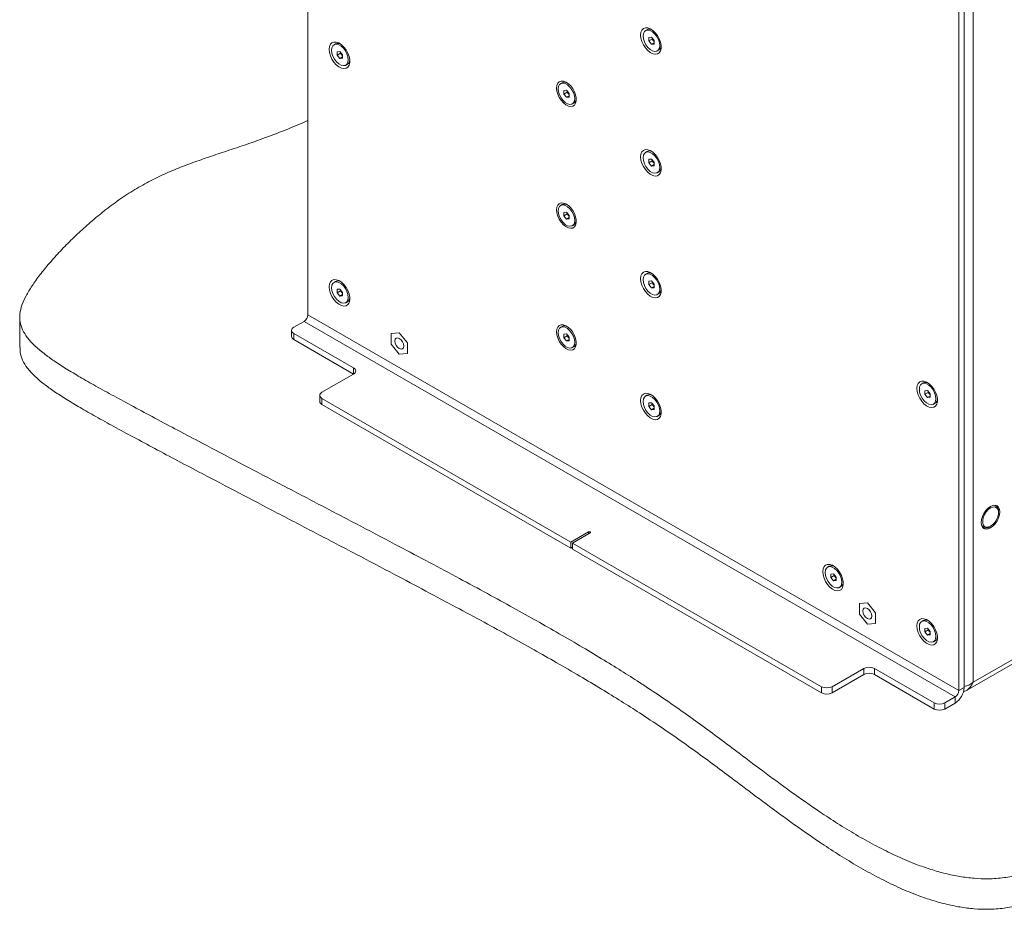
# Model space of a CAD drawing. Units: millimetres. Extents: x 75 to 17967, y 123 to 5430.
# Drawn here: x 17071 to 17467, y 3879 to 4236 of the extents above; entities that cross this region are included whole.
import ezdxf

# ---------------------------------------------------------------- set-up
doc = ezdxf.new("R2010")
doc.units = ezdxf.units.MM

msp = doc.modelspace()

# ---------------------------------------------------------------- linework, layer by layer
at = {"color": 7, "linetype": 'Continuous', "lineweight": 18}
for p, q in [((17187.07, 4402.64), (17187.07, 4117.75)), ((17448.7, 3966.72), (17448.7, 4251.61)), ((17450.82, 3967.94), (17450.82, 4252.83)), ((17454.43, 4253.2), (17454.43, 3970.02)), ((17323.4, 4232.46), (17322.78, 4232.1)), ((17198.24, 4226.74), (17197.62, 4226.37)), ((17324.07, 4229.34), (17325.13, 4229.43)), ((17324.07, 4227.92), (17324.07, 4229.34)), ((17325.42, 4228.7), (17324.07, 4227.92)), ((17325.13, 4226.6), (17324.07, 4227.92)), ((17325.13, 4229.43), (17326.19, 4228.11)), ((17326.19, 4227.22), (17325.13, 4226.6)), ((17326.19, 4226.7), (17325.13, 4226.6)), ((17325.42, 4228.7), (17325.42, 4229.08)), ((17325.95, 4228.04), (17325.42, 4228.7)), ((17326.19, 4227.73), (17325.95, 4228.04)), ((17326.19, 4228.11), (17326.19, 4226.7)), ((17198.92, 4223.61), (17199.98, 4223.7)), ((17198.92, 4222.2), (17198.92, 4223.61)), ((17200.26, 4222.97), (17198.92, 4222.2)), ((17199.98, 4220.88), (17198.92, 4222.2)), ((17199.98, 4223.7), (17201.04, 4222.39)), ((17200.26, 4222.97), (17200.26, 4223.35)), ((17200.79, 4222.31), (17200.26, 4222.97)), ((17201.04, 4222), (17200.79, 4222.31)), ((17201.04, 4222.39), (17201.04, 4220.97)), ((17327.49, 4223.93), (17328.12, 4224.3)), ((17201.04, 4221.49), (17199.98, 4220.88)), ((17201.04, 4220.97), (17199.98, 4220.88)), ((17202.33, 4218.21), (17202.96, 4218.57)), ((17289.28, 4211.13), (17288.66, 4210.77)), ((17289.95, 4208), (17291.02, 4208.1)), ((17289.96, 4206.59), (17289.95, 4208)), ((17291.3, 4207.36), (17289.96, 4206.59)), ((17291.02, 4205.27), (17289.96, 4206.59)), ((17291.02, 4208.1), (17292.08, 4206.78)), ((17291.3, 4207.36), (17291.3, 4207.75)), ((17291.83, 4206.7), (17291.3, 4207.36)), ((17292.08, 4206.4), (17291.83, 4206.7)), ((17292.08, 4206.78), (17292.08, 4205.36)), ((17292.08, 4205.88), (17291.02, 4205.27)), ((17292.08, 4205.36), (17291.02, 4205.27)), ((17293.37, 4202.6), (17294, 4202.96)), ((17323.4, 4183.47), (17322.78, 4183.11)), ((17324.07, 4180.34), (17325.13, 4180.44)), ((17324.07, 4178.93), (17324.07, 4180.34)), ((17325.42, 4179.71), (17324.07, 4178.93)), ((17325.13, 4177.61), (17324.07, 4178.93)), ((17325.13, 4180.44), (17326.19, 4179.12)), ((17325.42, 4179.71), (17325.42, 4180.09)), ((17325.95, 4179.05), (17325.42, 4179.71)), ((17326.19, 4178.74), (17325.95, 4179.05)), ((17326.19, 4179.12), (17326.19, 4177.71)), ((17326.19, 4178.22), (17325.13, 4177.61)), ((17326.19, 4177.71), (17325.13, 4177.61)), ((17327.49, 4174.94), (17328.12, 4175.3)), ((17289.28, 4162.13), (17288.66, 4161.77)), ((17289.95, 4159.01), (17291.02, 4159.1)), ((17289.96, 4157.6), (17289.95, 4159.01)), ((17291.02, 4159.1), (17292.08, 4157.79)), ((17291.3, 4158.37), (17289.96, 4157.6)), ((17291.02, 4156.28), (17289.96, 4157.6)), ((17292.08, 4156.89), (17291.02, 4156.28)), ((17292.08, 4156.37), (17291.02, 4156.28)), ((17291.3, 4158.37), (17291.3, 4158.75)), ((17291.83, 4157.71), (17291.3, 4158.37)), ((17292.08, 4157.4), (17291.83, 4157.71)), ((17292.08, 4157.79), (17292.08, 4156.37)), ((17293.37, 4153.61), (17294, 4153.97)), ((17198.24, 4131.2), (17197.62, 4130.84)), ((17323.4, 4134.48), (17322.78, 4134.12)), ((17324.07, 4131.35), (17325.13, 4131.45)), ((17324.07, 4129.94), (17324.07, 4131.35)), ((17325.13, 4131.45), (17326.19, 4130.13)), ((17325.42, 4130.71), (17325.42, 4131.1)), ((17198.91, 4126.67), (17198.92, 4128.08)), ((17200.26, 4127.44), (17198.91, 4126.67)), ((17198.92, 4128.08), (17199.98, 4128.17)), ((17199.98, 4128.17), (17201.04, 4126.84)), ((17200.26, 4127.44), (17200.26, 4127.82)), ((17200.79, 4126.78), (17200.26, 4127.44)), ((17325.42, 4130.71), (17324.07, 4129.94)), ((17325.13, 4128.62), (17324.07, 4129.94)), ((17326.19, 4129.23), (17325.13, 4128.62)), ((17326.19, 4128.71), (17325.13, 4128.62)), ((17325.95, 4130.05), (17325.42, 4130.71)), ((17326.19, 4129.75), (17325.95, 4130.05)), ((17326.19, 4130.13), (17326.19, 4128.71)), ((17199.97, 4125.34), (17198.91, 4126.67)), ((17201.04, 4125.96), (17199.97, 4125.34)), ((17201.03, 4125.43), (17199.97, 4125.34)), ((17201.04, 4126.47), (17200.79, 4126.78)), ((17201.04, 4126.84), (17201.03, 4125.43)), ((17327.49, 4125.95), (17328.12, 4126.31)), ((17202.33, 4122.67), (17202.96, 4123.03)), ((17071.31, 4116.85), (17071.31, 4104.6)), ((17448.7, 3966.72), (17187.07, 4117.75)), ((17180.54, 4111.55), (17180.54, 4109.1)), ((17181.41, 4112.77), (17185.59, 4115.18)), ((17185.59, 4115.18), (17447.22, 3964.14)), ((17289.28, 4113.14), (17288.66, 4112.78)), ((17181.41, 4110.32), (17205.46, 4096.44)), ((17181.41, 4110.32), (17181.41, 4107.87)), ((17181.41, 4107.87), (17205.46, 4093.99)), ((17223.84, 4110.53), (17220.62, 4110.24)), ((17223.84, 4110.53), (17220.62, 4110.24)), ((17220.62, 4110.24), (17220.62, 4105.95)), ((17220.62, 4110.24), (17220.62, 4110.24)), ((17227.06, 4106.53), (17223.84, 4110.53)), ((17227.06, 4106.53), (17223.84, 4110.53)), ((17223.84, 4110.53), (17223.84, 4110.53)), ((17289.95, 4110.02), (17291.02, 4110.11)), ((17289.96, 4108.6), (17289.95, 4110.02)), ((17291.3, 4109.38), (17289.96, 4108.6)), ((17291.02, 4107.28), (17289.96, 4108.6)), ((17291.02, 4110.11), (17292.08, 4108.79)), ((17292.08, 4107.9), (17291.02, 4107.28)), ((17292.08, 4107.38), (17291.02, 4107.28)), ((17291.3, 4109.38), (17291.3, 4109.76)), ((17291.83, 4108.72), (17291.3, 4109.38)), ((17292.08, 4108.41), (17291.83, 4108.72)), ((17292.08, 4108.79), (17292.08, 4107.38)), ((17220.62, 4105.95), (17223.84, 4101.95)), ((17227.06, 4102.24), (17227.06, 4106.53)), ((17227.06, 4102.24), (17227.06, 4106.53)), ((17227.06, 4106.53), (17227.06, 4106.53)), ((17293.37, 4104.61), (17294, 4104.98)), ((17223.84, 4101.95), (17227.06, 4102.24)), ((17227.06, 4102.24), (17227.06, 4102.24)), ((17205.46, 4093.99), (17205.46, 4096.44)), ((17205.46, 4093.99), (17192.73, 4086.65)), ((17434.42, 4090.4), (17433.79, 4090.03)), ((17191.85, 4085.42), (17191.85, 4082.97)), ((17292.78, 4026.44), (17192.73, 4084.2)), ((17192.73, 4084.2), (17192.73, 4081.75)), ((17323.4, 4085.49), (17322.78, 4085.12)), ((17435.09, 4087.27), (17436.15, 4087.36)), ((17435.09, 4085.86), (17435.09, 4087.27)), ((17436.43, 4086.63), (17435.09, 4085.86)), ((17436.15, 4084.54), (17435.09, 4085.86)), ((17436.15, 4087.36), (17437.21, 4086.05)), ((17437.21, 4085.15), (17436.15, 4084.54)), ((17437.21, 4084.63), (17436.15, 4084.54)), ((17436.43, 4086.63), (17436.43, 4087.01)), ((17436.96, 4085.97), (17436.43, 4086.63)), ((17437.21, 4085.66), (17436.96, 4085.97)), ((17437.21, 4086.05), (17437.21, 4084.63)), ((17292.78, 4023.99), (17192.73, 4081.75)), ((17324.07, 4082.36), (17325.13, 4082.46)), ((17324.07, 4080.95), (17324.07, 4082.36)), ((17325.42, 4081.72), (17324.07, 4080.95)), ((17325.13, 4079.63), (17324.07, 4080.95)), ((17325.13, 4082.46), (17326.19, 4081.14)), ((17326.19, 4080.24), (17325.13, 4079.63)), ((17326.19, 4079.72), (17325.13, 4079.63)), ((17325.42, 4081.72), (17325.42, 4082.1)), ((17325.95, 4081.06), (17325.42, 4081.72)), ((17326.19, 4080.75), (17325.95, 4081.06)), ((17326.19, 4081.14), (17326.19, 4079.72)), ((17438.51, 4081.87), (17439.13, 4082.23)), ((17327.49, 4076.96), (17328.12, 4077.32)), ((17463.57, 4040.98), (17463.13, 4041.24)), ((17464.61, 4038.28), (17464.61, 4038.69)), ((17458.13, 4032.58), (17458.58, 4032.32)), ((17461.08, 4032.57), (17461.43, 4032.77)), ((17299.85, 4030.52), (17292.78, 4026.44)), ((17293.49, 4026.03), (17300.56, 4030.11)), ((17299.85, 4030.52), (17299.85, 4029.7)), ((17292.78, 4023.99), (17292.78, 4026.44)), ((17292.78, 4023.99), (17293.49, 4024.39)), ((17393.55, 3968.27), (17293.49, 4026.03)), ((17293.49, 4026.03), (17293.49, 4023.58)), ((17393.55, 3965.82), (17293.49, 4023.58)), ((17396.59, 4016.7), (17395.96, 4016.34)), ((17397.26, 4013.57), (17398.32, 4013.67)), ((17397.26, 4012.16), (17397.26, 4013.57)), ((17398.6, 4012.93), (17397.26, 4012.16)), ((17398.32, 4013.67), (17399.38, 4012.35)), ((17398.6, 4012.93), (17398.6, 4013.32)), ((17399.13, 4012.27), (17398.6, 4012.93)), ((17398.32, 4010.84), (17397.26, 4012.16)), ((17399.38, 4011.45), (17398.32, 4010.84)), ((17399.38, 4010.93), (17398.32, 4010.84)), ((17399.38, 4011.97), (17399.13, 4012.27)), ((17399.38, 4012.35), (17399.38, 4010.93)), ((17400.68, 4008.17), (17401.3, 4008.53)), ((17411.93, 4001.95), (17408.71, 4001.66)), ((17411.93, 4001.95), (17408.71, 4001.66)), ((17408.71, 4001.66), (17408.71, 3997.37)), ((17408.71, 4001.66), (17408.71, 4001.66)), ((17415.15, 3997.95), (17411.93, 4001.95)), ((17415.15, 3997.95), (17411.93, 4001.95)), ((17411.93, 4001.95), (17411.93, 4001.95)), ((17408.71, 3997.37), (17411.93, 3993.37)), ((17415.15, 3993.66), (17415.15, 3997.95)), ((17415.15, 3993.66), (17415.15, 3997.95)), ((17415.15, 3997.95), (17415.15, 3997.95)), ((17411.93, 3993.37), (17415.15, 3993.66)), ((17415.15, 3993.66), (17415.15, 3993.66)), ((17434.42, 3994.86), (17433.79, 3994.5)), ((17451.57, 3966.65), (17501.04, 3995.21)), ((17435.09, 3991.73), (17436.15, 3991.83)), ((17435.09, 3990.32), (17435.09, 3991.73)), ((17436.43, 3991.1), (17435.09, 3990.32)), ((17436.15, 3989), (17435.09, 3990.32)), ((17436.15, 3991.83), (17437.21, 3990.51)), ((17437.21, 3989.61), (17436.15, 3989)), ((17437.21, 3989.1), (17436.15, 3989)), ((17436.43, 3991.1), (17436.43, 3991.48)), ((17436.96, 3990.44), (17436.43, 3991.1)), ((17437.21, 3990.13), (17436.96, 3990.44)), ((17437.21, 3990.51), (17437.21, 3989.1)), ((17438.51, 3986.33), (17439.13, 3986.69)), ((17454.43, 3970.02), (17483.97, 3987.07)), ((17397.79, 3968.27), (17410.52, 3975.61)), ((17397.79, 3965.82), (17410.52, 3973.17)), ((17410.52, 3973.17), (17410.52, 3975.61)), ((17414.76, 3975.61), (17438.8, 3961.74)), ((17414.76, 3975.61), (17414.76, 3973.17)), ((17414.76, 3973.17), (17438.8, 3959.29)), ((17393.55, 3965.82), (17393.55, 3968.27)), ((17397.79, 3968.27), (17397.79, 3965.82)), ((17448.7, 3966.72), (17450.82, 3967.94)), ((17438.8, 3959.29), (17438.8, 3961.74)), ((17447.22, 3964.14), (17443.04, 3961.74)), ((17443.04, 3961.74), (17443.04, 3959.29)), ((17447.22, 3961.69), (17443.04, 3959.29)), ((17447.22, 3964.14), (17447.22, 3961.69))]:
    msp.add_line(p, q, dxfattribs=at)
at = {"color": 7, "linetype": 'Continuous', "lineweight": 18, "flags": 128}
for points in [[(17320.82, 4230.3), (17320.95, 4229.04), (17321.33, 4227.71), (17321.94, 4226.39), (17322.74, 4225.16), (17323.68, 4224.11), (17324.7, 4223.3), (17325.73, 4222.78), (17326.72, 4222.58), (17327.59, 4222.71), (17328.3, 4223.18), (17328.8, 4223.94), (17329.06, 4224.95), (17329.06, 4226.15), (17328.8, 4227.45), (17328.3, 4228.79), (17327.59, 4230.07), (17326.72, 4231.22), (17325.73, 4232.16), (17324.7, 4232.83), (17323.68, 4233.2), (17322.74, 4233.23), (17321.94, 4232.93), (17321.33, 4232.31), (17320.95, 4231.42), (17320.82, 4230.3)], [(17328.47, 4226.09), (17328.33, 4227.26), (17327.94, 4228.48), (17327.32, 4229.67), (17326.52, 4230.72), (17325.61, 4231.56), (17324.66, 4232.1), (17323.75, 4232.32), (17322.95, 4232.19), (17322.33, 4231.72), (17321.93, 4230.95), (17321.8, 4229.94), (17321.93, 4228.78), (17322.33, 4227.55), (17322.95, 4226.37), (17323.75, 4225.31), (17324.66, 4224.48), (17325.61, 4223.93), (17326.52, 4223.72), (17327.32, 4223.85), (17327.94, 4224.32), (17328.33, 4225.09), (17328.47, 4226.09)], [(17195.66, 4224.58), (17195.79, 4223.31), (17196.17, 4221.98), (17196.78, 4220.66), (17197.58, 4219.43), (17198.52, 4218.38), (17199.54, 4217.57), (17200.57, 4217.05), (17201.56, 4216.85), (17202.44, 4216.99), (17203.15, 4217.45), (17203.65, 4218.21), (17203.9, 4219.22), (17203.9, 4220.42), (17203.65, 4221.73), (17203.15, 4223.06), (17202.44, 4224.35), (17201.56, 4225.49), (17200.57, 4226.43), (17199.54, 4227.11), (17198.52, 4227.47), (17197.58, 4227.5), (17196.78, 4227.2), (17196.17, 4226.58), (17195.79, 4225.69), (17195.66, 4224.58)], [(17196.64, 4224.22), (17196.78, 4223.05), (17197.17, 4221.83), (17197.79, 4220.64), (17198.59, 4219.59), (17199.5, 4218.75), (17200.45, 4218.21), (17201.36, 4217.99), (17202.16, 4218.12), (17202.78, 4218.59), (17203.17, 4219.36), (17203.31, 4220.37), (17203.17, 4221.53), (17202.78, 4222.75), (17202.16, 4223.94), (17201.36, 4224.99), (17200.45, 4225.83), (17199.5, 4226.38), (17198.59, 4226.59), (17197.79, 4226.46), (17197.17, 4225.99), (17196.78, 4225.22), (17196.64, 4224.22)], [(17325.95, 4228.04), (17326.07, 4227.9), (17326.19, 4227.78)], [(17200.79, 4222.31), (17200.91, 4222.17), (17201.04, 4222.05)], [(17287.06, 4208.97), (17287.18, 4207.76), (17287.55, 4206.48), (17288.13, 4205.22), (17288.89, 4204.05), (17289.79, 4203.04), (17290.77, 4202.26), (17291.76, 4201.76), (17292.7, 4201.57), (17293.54, 4201.7), (17294.22, 4202.15), (17294.7, 4202.87), (17294.94, 4203.84), (17294.94, 4204.99), (17294.7, 4206.24), (17294.22, 4207.52), (17293.54, 4208.75), (17292.7, 4209.85), (17291.76, 4210.75), (17290.77, 4211.39), (17289.79, 4211.74), (17288.89, 4211.77), (17288.13, 4211.48), (17287.55, 4210.89), (17287.18, 4210.03), (17287.06, 4208.97)], [(17294.35, 4204.76), (17294.21, 4205.92), (17293.82, 4207.15), (17293.2, 4208.33), (17292.4, 4209.39), (17291.49, 4210.22), (17290.54, 4210.77), (17289.63, 4210.98), (17288.83, 4210.85), (17288.21, 4210.38), (17287.82, 4209.61), (17287.68, 4208.61), (17287.82, 4207.44), (17288.21, 4206.22), (17288.83, 4205.03), (17289.63, 4203.98), (17290.54, 4203.15), (17291.49, 4202.6), (17292.4, 4202.38), (17293.2, 4202.51), (17293.82, 4202.98), (17294.21, 4203.75), (17294.35, 4204.76)], [(17291.83, 4206.7), (17291.95, 4206.56), (17292.08, 4206.44)], [(17320.82, 4181.31), (17320.95, 4180.05), (17321.33, 4178.71), (17321.94, 4177.39), (17322.74, 4176.17), (17323.68, 4175.12), (17324.7, 4174.31), (17325.73, 4173.78), (17326.72, 4173.58), (17327.59, 4173.72), (17328.3, 4174.18), (17328.8, 4174.94), (17329.06, 4175.96), (17329.06, 4177.15), (17328.8, 4178.46), (17328.3, 4179.8), (17327.59, 4181.08), (17326.72, 4182.23), (17325.73, 4183.17), (17324.7, 4183.84), (17323.68, 4184.2), (17322.74, 4184.24), (17321.94, 4183.93), (17321.33, 4183.32), (17320.95, 4182.42), (17320.82, 4181.31)], [(17328.47, 4177.1), (17328.33, 4178.26), (17327.94, 4179.49), (17327.32, 4180.68), (17326.52, 4181.73), (17325.61, 4182.56), (17324.66, 4183.11), (17323.75, 4183.33), (17322.95, 4183.2), (17322.33, 4182.73), (17321.93, 4181.96), (17321.8, 4180.95), (17321.93, 4179.79), (17322.33, 4178.56), (17322.95, 4177.38), (17323.75, 4176.32), (17324.66, 4175.49), (17325.61, 4174.94), (17326.52, 4174.72), (17327.32, 4174.86), (17327.94, 4175.33), (17328.33, 4176.09), (17328.47, 4177.1)], [(17325.95, 4179.05), (17326.07, 4178.9), (17326.19, 4178.78)], [(17287.06, 4159.98), (17287.18, 4158.77), (17287.55, 4157.49), (17288.13, 4156.23), (17288.89, 4155.05), (17289.79, 4154.05), (17290.77, 4153.27), (17291.76, 4152.77), (17292.7, 4152.58), (17293.54, 4152.71), (17294.22, 4153.15), (17294.7, 4153.88), (17294.94, 4154.85), (17294.94, 4156), (17294.7, 4157.25), (17294.22, 4158.53), (17293.54, 4159.76), (17292.7, 4160.85), (17291.76, 4161.75), (17290.77, 4162.4), (17289.79, 4162.75), (17288.89, 4162.78), (17288.13, 4162.49), (17287.55, 4161.9), (17287.18, 4161.04), (17287.06, 4159.98)], [(17294.35, 4155.77), (17294.21, 4156.93), (17293.82, 4158.15), (17293.2, 4159.34), (17292.4, 4160.39), (17291.49, 4161.23), (17290.54, 4161.78), (17289.63, 4161.99), (17288.83, 4161.86), (17288.21, 4161.39), (17287.82, 4160.62), (17287.68, 4159.61), (17287.82, 4158.45), (17288.21, 4157.23), (17288.83, 4156.04), (17289.63, 4154.99), (17290.54, 4154.15), (17291.49, 4153.61), (17292.4, 4153.39), (17293.2, 4153.52), (17293.82, 4153.99), (17294.21, 4154.76), (17294.35, 4155.77)], [(17291.83, 4157.71), (17291.95, 4157.57), (17292.08, 4157.45)], [(17320.82, 4132.32), (17320.95, 4131.06), (17321.33, 4129.72), (17321.94, 4128.4), (17322.74, 4127.18), (17323.68, 4126.13), (17324.7, 4125.31), (17325.73, 4124.79), (17326.72, 4124.59), (17327.59, 4124.73), (17328.3, 4125.19), (17328.8, 4125.95), (17329.06, 4126.96), (17329.06, 4128.16), (17328.8, 4129.47), (17328.3, 4130.81), (17327.59, 4132.09), (17326.72, 4133.24), (17325.73, 4134.18), (17324.7, 4134.85), (17323.68, 4135.21), (17322.74, 4135.24), (17321.94, 4134.94), (17321.33, 4134.32), (17320.95, 4133.43), (17320.82, 4132.32)], [(17195.66, 4129.04), (17195.79, 4127.78), (17196.17, 4126.44), (17196.78, 4125.12), (17197.58, 4123.9), (17198.52, 4122.85), (17199.54, 4122.04), (17200.57, 4121.51), (17201.56, 4121.31), (17202.44, 4121.45), (17203.15, 4121.91), (17203.65, 4122.67), (17203.9, 4123.69), (17203.9, 4124.88), (17203.65, 4126.19), (17203.15, 4127.53), (17202.44, 4128.81), (17201.56, 4129.96), (17200.57, 4130.9), (17199.54, 4131.57), (17198.52, 4131.93), (17197.58, 4131.97), (17196.78, 4131.66), (17196.17, 4131.05), (17195.79, 4130.15), (17195.66, 4129.04)], [(17328.47, 4128.11), (17328.33, 4129.27), (17327.94, 4130.5), (17327.32, 4131.68), (17326.52, 4132.74), (17325.61, 4133.57), (17324.66, 4134.12), (17323.75, 4134.33), (17322.95, 4134.2), (17322.33, 4133.73), (17321.93, 4132.96), (17321.8, 4131.96), (17321.93, 4130.79), (17322.33, 4129.57), (17322.95, 4128.38), (17323.75, 4127.33), (17324.66, 4126.5), (17325.61, 4125.95), (17326.52, 4125.73), (17327.32, 4125.86), (17327.94, 4126.33), (17328.33, 4127.1), (17328.47, 4128.11)], [(17196.64, 4128.69), (17196.77, 4127.53), (17197.17, 4126.31), (17197.78, 4125.12), (17198.58, 4124.06), (17199.49, 4123.23), (17200.44, 4122.67), (17201.35, 4122.45), (17202.15, 4122.58), (17202.77, 4123.05), (17203.17, 4123.81), (17203.31, 4124.82), (17203.18, 4125.98), (17202.79, 4127.2), (17202.17, 4128.39), (17201.37, 4129.45), (17200.46, 4130.28), (17199.51, 4130.84), (17198.6, 4131.06), (17197.8, 4130.93), (17197.18, 4130.46), (17196.78, 4129.7), (17196.64, 4128.69)], [(17325.95, 4130.05), (17326.07, 4129.91), (17326.19, 4129.79)], [(17200.79, 4126.78), (17200.91, 4126.64), (17201.04, 4126.51)], [(17287.06, 4110.98), (17287.18, 4109.77), (17287.55, 4108.5), (17288.13, 4107.23), (17288.89, 4106.06), (17289.79, 4105.06), (17290.77, 4104.28), (17291.76, 4103.78), (17292.7, 4103.59), (17293.54, 4103.72), (17294.22, 4104.16), (17294.7, 4104.89), (17294.94, 4105.86), (17294.94, 4107), (17294.7, 4108.26), (17294.22, 4109.54), (17293.54, 4110.76), (17292.7, 4111.86), (17291.76, 4112.76), (17290.77, 4113.4), (17289.79, 4113.75), (17288.89, 4113.78), (17288.13, 4113.49), (17287.55, 4112.9), (17287.18, 4112.05), (17287.06, 4110.98)], [(17294.35, 4106.77), (17294.21, 4107.94), (17293.82, 4109.16), (17293.2, 4110.35), (17292.4, 4111.4), (17291.49, 4112.24), (17290.54, 4112.78), (17289.63, 4113), (17288.83, 4112.87), (17288.21, 4112.4), (17287.82, 4111.63), (17287.68, 4110.62), (17287.82, 4109.46), (17288.21, 4108.23), (17288.83, 4107.05), (17289.63, 4105.99), (17290.54, 4105.16), (17291.49, 4104.61), (17292.4, 4104.4), (17293.2, 4104.53), (17293.82, 4105), (17294.21, 4105.77), (17294.35, 4106.77)], [(17222.07, 4107.26), (17222.21, 4106.4), (17222.59, 4105.52), (17223.16, 4104.75), (17223.84, 4104.2), (17224.52, 4103.96), (17225.09, 4104.08), (17225.47, 4104.52), (17225.61, 4105.22), (17225.47, 4106.08), (17225.09, 4106.96), (17224.52, 4107.74), (17223.84, 4108.28), (17223.16, 4108.52), (17222.59, 4108.41), (17222.21, 4107.97), (17222.07, 4107.26)], [(17291.83, 4108.72), (17291.95, 4108.58), (17292.08, 4108.46)], [(17431.84, 4088.24), (17431.97, 4086.97), (17432.35, 4085.64), (17432.96, 4084.32), (17433.76, 4083.09), (17434.69, 4082.04), (17435.71, 4081.23), (17436.75, 4080.71), (17437.73, 4080.51), (17438.61, 4080.65), (17439.32, 4081.11), (17439.82, 4081.87), (17440.08, 4082.88), (17440.08, 4084.08), (17439.82, 4085.39), (17439.32, 4086.72), (17438.61, 4088.01), (17437.73, 4089.15), (17436.75, 4090.09), (17435.71, 4090.77), (17434.69, 4091.13), (17433.76, 4091.16), (17432.96, 4090.86), (17432.35, 4090.24), (17431.97, 4089.35), (17431.84, 4088.24)], [(17432.82, 4087.88), (17432.95, 4086.71), (17433.34, 4085.49), (17433.97, 4084.3), (17434.76, 4083.25), (17435.67, 4082.41), (17436.62, 4081.87), (17437.53, 4081.65), (17438.33, 4081.78), (17438.95, 4082.25), (17439.35, 4083.02), (17439.48, 4084.03), (17439.35, 4085.19), (17438.95, 4086.41), (17438.33, 4087.6), (17437.53, 4088.65), (17436.62, 4089.49), (17435.67, 4090.04), (17434.76, 4090.25), (17433.97, 4090.12), (17433.34, 4089.65), (17432.95, 4088.88), (17432.82, 4087.88)], [(17320.82, 4083.33), (17320.95, 4082.06), (17321.33, 4080.73), (17321.94, 4079.41), (17322.74, 4078.19), (17323.68, 4077.13), (17324.7, 4076.32), (17325.73, 4075.8), (17326.72, 4075.6), (17327.59, 4075.74), (17328.3, 4076.2), (17328.8, 4076.96), (17329.06, 4077.97), (17329.06, 4079.17), (17328.8, 4080.48), (17328.3, 4081.81), (17327.59, 4083.1), (17326.72, 4084.24), (17325.73, 4085.18), (17324.7, 4085.86), (17323.68, 4086.22), (17322.74, 4086.25), (17321.94, 4085.95), (17321.33, 4085.33), (17320.95, 4084.44), (17320.82, 4083.33)], [(17328.47, 4079.12), (17328.33, 4080.28), (17327.94, 4081.5), (17327.32, 4082.69), (17326.52, 4083.74), (17325.61, 4084.58), (17324.66, 4085.13), (17323.75, 4085.34), (17322.95, 4085.21), (17322.33, 4084.74), (17321.93, 4083.97), (17321.8, 4082.96), (17321.93, 4081.8), (17322.33, 4080.58), (17322.95, 4079.39), (17323.75, 4078.34), (17324.66, 4077.5), (17325.61, 4076.96), (17326.52, 4076.74), (17327.32, 4076.87), (17327.94, 4077.34), (17328.33, 4078.11), (17328.47, 4079.12)], [(17436.96, 4085.97), (17437.09, 4085.83), (17437.21, 4085.71)], [(17325.95, 4081.06), (17326.07, 4080.92), (17326.19, 4080.8)], [(17465.14, 4038.59), (17465.01, 4039.63), (17464.64, 4040.45), (17464.05, 4040.99), (17463.28, 4041.23), (17462.39, 4041.14), (17461.43, 4040.73), (17460.47, 4040.03), (17459.57, 4039.09), (17458.8, 4037.96), (17458.21, 4036.74), (17457.84, 4035.49), (17457.72, 4034.3), (17457.84, 4033.27), (17458.21, 4032.45), (17458.8, 4031.9), (17459.57, 4031.66), (17460.47, 4031.75), (17461.43, 4032.16), (17462.39, 4032.86), (17463.28, 4033.81), (17464.05, 4034.93), (17464.64, 4036.16), (17465.01, 4037.41), (17465.14, 4038.59)], [(17461.43, 4040.12), (17460.53, 4039.46), (17459.71, 4038.55), (17459.02, 4037.47), (17458.53, 4036.3), (17458.28, 4035.15), (17458.28, 4034.11), (17458.53, 4033.25), (17459.02, 4032.65), (17459.71, 4032.36), (17460.53, 4032.4), (17461.43, 4032.77), (17462.32, 4033.44), (17463.15, 4034.35), (17463.83, 4035.43), (17464.32, 4036.59), (17464.58, 4037.74), (17464.58, 4038.79), (17464.32, 4039.64), (17463.83, 4040.24), (17463.15, 4040.53), (17462.32, 4040.49), (17461.43, 4040.12)], [(17300.56, 4030.11), (17300.67, 4030.2), (17300.71, 4030.31), (17300.67, 4030.42), (17300.56, 4030.52), (17300.4, 4030.58), (17300.21, 4030.6), (17300.02, 4030.58), (17299.85, 4030.52)], [(17394.01, 4014.54), (17394.14, 4013.28), (17394.52, 4011.94), (17395.13, 4010.62), (17395.93, 4009.4), (17396.86, 4008.35), (17397.88, 4007.53), (17398.92, 4007.01), (17399.9, 4006.81), (17400.78, 4006.95), (17401.49, 4007.41), (17401.99, 4008.17), (17402.25, 4009.18), (17402.25, 4010.38), (17401.99, 4011.69), (17401.49, 4013.03), (17400.78, 4014.31), (17399.9, 4015.46), (17398.92, 4016.4), (17397.88, 4017.07), (17396.86, 4017.43), (17395.93, 4017.46), (17395.13, 4017.16), (17394.52, 4016.55), (17394.14, 4015.65), (17394.01, 4014.54)], [(17394.99, 4014.18), (17395.12, 4013.02), (17395.51, 4011.79), (17396.14, 4010.6), (17396.93, 4009.55), (17397.84, 4008.72), (17398.79, 4008.17), (17399.7, 4007.95), (17400.5, 4008.08), (17401.12, 4008.55), (17401.52, 4009.32), (17401.65, 4010.33), (17401.52, 4011.49), (17401.12, 4012.72), (17400.5, 4013.9), (17399.7, 4014.96), (17398.79, 4015.79), (17397.84, 4016.34), (17396.93, 4016.56), (17396.14, 4016.42), (17395.51, 4015.95), (17395.12, 4015.19), (17394.99, 4014.18)], [(17399.13, 4012.27), (17399.26, 4012.13), (17399.38, 4012.01)], [(17410.16, 3998.68), (17410.3, 3997.82), (17410.68, 3996.94), (17411.25, 3996.16), (17411.93, 3995.62), (17412.61, 3995.38), (17413.18, 3995.49), (17413.56, 3995.94), (17413.7, 3996.64), (17413.56, 3997.5), (17413.18, 3998.38), (17412.61, 3999.15), (17411.93, 3999.7), (17411.25, 3999.94), (17410.68, 3999.82), (17410.3, 3999.38), (17410.16, 3998.68)], [(17431.84, 3992.7), (17431.97, 3991.44), (17432.35, 3990.1), (17432.96, 3988.78), (17433.76, 3987.56), (17434.69, 3986.51), (17435.71, 3985.7), (17436.75, 3985.17), (17437.73, 3984.97), (17438.61, 3985.11), (17439.32, 3985.57), (17439.82, 3986.33), (17440.08, 3987.35), (17440.08, 3988.54), (17439.82, 3989.85), (17439.32, 3991.19), (17438.61, 3992.47), (17437.73, 3993.62), (17436.75, 3994.56), (17435.71, 3995.23), (17434.69, 3995.59), (17433.76, 3995.63), (17432.96, 3995.32), (17432.35, 3994.71), (17431.97, 3993.81), (17431.84, 3992.7)], [(17432.82, 3992.34), (17432.95, 3991.18), (17433.34, 3989.95), (17433.97, 3988.77), (17434.76, 3987.71), (17435.67, 3986.88), (17436.62, 3986.33), (17437.53, 3986.11), (17438.33, 3986.25), (17438.95, 3986.71), (17439.35, 3987.48), (17439.48, 3988.49), (17439.35, 3989.65), (17438.95, 3990.88), (17438.33, 3992.06), (17437.53, 3993.12), (17436.62, 3993.95), (17435.67, 3994.5), (17434.76, 3994.72), (17433.97, 3994.59), (17433.34, 3994.12), (17432.95, 3993.35), (17432.82, 3992.34)], [(17436.96, 3990.44), (17437.09, 3990.29), (17437.21, 3990.17)]]:
    msp.add_lwpolyline(points, dxfattribs=at)
at = {"color": 7, "linetype": 'Continuous', "lineweight": 18}
for centre, radius, start, end in [((17324.35, 4230.47), 2.21, 62.2544, 115.4525), ((17199.19, 4224.74), 2.21, 62.2568, 115.4501), ((17327.88, 4229.6), 2.48, 193.442, 218.9787), ((17202.72, 4223.87), 2.48, 193.4397, 218.9726), ((17326.88, 4226.11), 2.19, 304.2861, 357.9963), ((17201.73, 4220.38), 2.19, 304.2836, 357.9988), ((17290.24, 4209.1), 2.24, 60.4765, 115.2716), ((17293.76, 4208.27), 2.48, 193.442, 218.9787), ((17292.74, 4204.79), 2.22, 304.4645, 359.7766), ((17324.35, 4181.48), 2.21, 62.2544, 115.4525), ((17327.88, 4180.61), 2.48, 193.442, 218.9787), ((17326.88, 4177.11), 2.19, 304.2861, 357.9963), ((17290.24, 4160.11), 2.24, 60.4765, 115.2716), ((17293.76, 4159.27), 2.48, 193.442, 218.9787), ((17292.74, 4155.8), 2.22, 304.4645, 359.7766), ((17199.19, 4129.2), 2.21, 62.2978, 115.4091), ((17324.35, 4132.48), 2.21, 62.2544, 115.4525), ((17202.72, 4128.34), 2.48, 193.3997, 218.8676), ((17327.88, 4131.62), 2.48, 193.442, 218.9787), ((17326.88, 4128.12), 2.19, 304.2861, 357.9963), ((17201.73, 4124.84), 2.19, 304.2412, 358.0412), ((17183.85, 4117.9), 3.23, 302.6055, 357.3945), ((17181.88, 4111.55), 1.31, 110.7834, 249.2166), ((17290.24, 4111.12), 2.24, 60.4765, 115.2716), ((17182.04, 4109.25), 1.51, 185.6948, 245.6253), ((17293.76, 4110.28), 2.48, 193.442, 218.9787), ((17292.74, 4106.81), 2.22, 304.4645, 359.7766), ((17204.99, 4095.22), 1.31, 290.7834, 69.2166), ((17435.37, 4088.4), 2.21, 62.2568, 115.4501), ((17193.19, 4085.42), 1.31, 110.7834, 249.2166), ((17324.35, 4083.49), 2.21, 62.2544, 115.4525), ((17438.89, 4087.53), 2.48, 193.4397, 218.9726), ((17437.9, 4084.04), 2.19, 304.2836, 357.9988), ((17193.35, 4083.12), 1.51, 185.6948, 245.6253), ((17327.88, 4082.62), 2.48, 193.442, 218.9787), ((17326.88, 4079.13), 2.19, 304.2861, 357.9963), ((17462.44, 4039.04), 2.2, 350.9573, 82.2682), ((17459.69, 4034.26), 2.18, 217.3551, 309.4301), ((17397.54, 4014.7), 2.21, 62.2568, 115.4501), ((17401.06, 4013.84), 2.48, 193.4397, 218.9726), ((17400.07, 4010.34), 2.19, 304.2836, 357.9988), ((17435.37, 3992.86), 2.21, 62.2568, 115.4501), ((17438.89, 3992), 2.48, 193.4397, 218.9726), ((17437.9, 3988.5), 2.19, 304.2836, 357.9988), ((17412.64, 3971.52), 4.61, 62.6097, 117.3903), ((17412.64, 3969.07), 4.61, 62.6097, 117.3903), ((17395.67, 3972.36), 4.61, 242.6097, 297.3903), ((17395.67, 3969.91), 4.61, 242.6097, 297.3903), ((17442.99, 3968.3), 7.84, 302.6055, 357.3945), ((17445.48, 3966.86), 3.23, 302.6055, 357.3945), ((17440.92, 3965.83), 4.61, 242.6097, 297.3903), ((17440.92, 3963.38), 4.61, 242.6097, 297.3903)]:
    msp.add_arc(centre, radius, start, end, dxfattribs=at)
for points, knots in [([(17076.24, 4129.45), (17075.39, 4128.11), (17073.78, 4125.57), (17072.11, 4121.82), (17071.25, 4118.32), (17071.3, 4114.99), (17072.29, 4111.76), (17074.26, 4108.57), (17077.21, 4105.36), (17080.92, 4102.24), (17085.23, 4099.14), (17090.08, 4096.01), (17095.7, 4092.64), (17102.1, 4088.99), (17109.27, 4085.04), (17117.17, 4080.76), (17125.75, 4076.16), (17134.99, 4071.26), (17146.27, 4065.31), (17159.6, 4058.31), (17174.92, 4050.29), (17190.58, 4042.1), (17206.29, 4033.87), (17220.95, 4026.16), (17234.35, 4019.07), (17246.35, 4012.67), (17257.65, 4006.58), (17268.15, 4000.83), (17277.82, 3995.45), (17287.18, 3990.13), (17296.22, 3984.88), (17304.93, 3979.67), (17312.9, 3974.75), (17320.89, 3969.65), (17328.94, 3964.32), (17337.12, 3958.66), (17344.94, 3953.04), (17352.67, 3947.33), (17361.41, 3940.75), (17371.35, 3933.25), (17382.61, 3924.97), (17392.82, 3917.87), (17401.73, 3912.12), (17409.08, 3907.7), (17416.49, 3903.62), (17423.93, 3899.97), (17430.91, 3897.03), (17437.34, 3894.76), (17443.18, 3893.09), (17448.99, 3891.87), (17454.77, 3891.13), (17460.76, 3890.91), (17466.96, 3891.35), (17473.29, 3892.63), (17479.36, 3894.76), (17485.24, 3897.55), (17491.03, 3900.83), (17499.51, 3906.11), (17510.75, 3913.37), (17525.78, 3923.19), (17542.02, 3933.92), (17559.57, 3945.51), (17578.03, 3957.59), (17597.49, 3970.05), (17618.04, 3982.8), (17639.31, 3995.44), (17661.37, 4007.86), (17683.57, 4019.6), (17705.91, 4030.55), (17728.19, 4040.75), (17750.82, 4050.67), (17773.49, 4060.41), (17795.93, 4070.07), (17817.81, 4079.77), (17837.3, 4088.86), (17854.31, 4097.39), (17868.92, 4105.31), (17882.58, 4113.47), (17893.2, 4120.6), (17901.16, 4126.56), (17906.87, 4131.21), (17912.2, 4135.95), (17917.06, 4140.74), (17921.31, 4145.55), (17924.62, 4150.08), (17926.96, 4154.29), (17928.34, 4158.12), (17928.76, 4161.78), (17928.13, 4165.27), (17926.47, 4168.61), (17923.84, 4171.85), (17920.28, 4175.06), (17915.59, 4178.49), (17909.66, 4182.21), (17902.44, 4186.32), (17894.17, 4190.78), (17884.91, 4195.69), (17874.76, 4201.11), (17863.79, 4207.02), (17850.86, 4214.04), (17836.06, 4222.17), (17819.56, 4231.35), (17802.85, 4240.81), (17787.59, 4249.59), (17778.04, 4255.25), (17773.97, 4257.67)], [0, 0, 0, 0, 0.005, 0.009468, 0.01353, 0.017343, 0.021089, 0.024962, 0.029145, 0.033799, 0.038187, 0.043071, 0.048511, 0.054561, 0.061271, 0.068545, 0.076466, 0.08495, 0.093911, 0.107375, 0.121393, 0.135718, 0.150102, 0.164297, 0.175803, 0.186862, 0.197332, 0.207084, 0.216119, 0.224501, 0.23363, 0.242052, 0.249873, 0.257201, 0.26614, 0.274664, 0.283006, 0.291393, 0.300056, 0.312036, 0.324466, 0.336955, 0.34432, 0.351496, 0.358413, 0.36501, 0.371241, 0.375862, 0.380239, 0.384388, 0.388344, 0.39217, 0.396466, 0.400885, 0.405618, 0.410753, 0.416248, 0.422, 0.435982, 0.450348, 0.467905, 0.485901, 0.504276, 0.524322, 0.544672, 0.565268, 0.586054, 0.606986, 0.626115, 0.645303, 0.664481, 0.683564, 0.702461, 0.72108, 0.739342, 0.75312, 0.766629, 0.779867, 0.792846, 0.799552, 0.806204, 0.812811, 0.819335, 0.825663, 0.831689, 0.836568, 0.841124, 0.845356, 0.849367, 0.853343, 0.857459, 0.861862, 0.866666, 0.872752, 0.879563, 0.887169, 0.89563, 0.904983, 0.915138, 0.925961, 0.94089, 0.956438, 0.972309, 0.988208, 1, 1, 1, 1]), ([(17187.07, 4195.93), (17184.41, 4194.78), (17178.87, 4192.38), (17170.34, 4189.11), (17162.07, 4186.2), (17154.5, 4183.68), (17147.56, 4181.37), (17140.82, 4179.01), (17134.22, 4176.49), (17127.73, 4173.66), (17121.3, 4170.41), (17114.91, 4166.62), (17108.83, 4162.4), (17103.04, 4157.89), (17097.6, 4153.24), (17092.43, 4148.4), (17087.61, 4143.5), (17083.26, 4138.66), (17079.42, 4134.01), (17077.27, 4130.92), (17076.24, 4129.45)], [0, 0, 0, 0, 0.0607819, 0.1266334, 0.1875204, 0.2378631, 0.2864393, 0.3341748, 0.3820562, 0.4311848, 0.4828064, 0.5383058, 0.598761, 0.6565012, 0.7162423, 0.7767171, 0.8366331, 0.894686, 0.9495717, 1, 1, 1, 1]), ([(17071.42, 4104.6), (17071.41, 4103.98), (17071.37, 4102.28), (17072.32, 4099.51), (17074.25, 4096.33), (17077.21, 4093.11), (17080.91, 4089.99), (17085.23, 4086.89), (17090.08, 4083.76), (17095.7, 4080.39), (17102.1, 4076.74), (17109.27, 4072.79), (17117.17, 4068.51), (17125.75, 4063.91), (17134.99, 4059.01), (17146.27, 4053.06), (17159.6, 4046.06), (17174.92, 4038.04), (17190.58, 4029.85), (17206.29, 4021.62), (17220.95, 4013.92), (17234.35, 4006.83), (17246.35, 4000.42), (17257.65, 3994.33), (17268.15, 3988.58), (17277.82, 3983.2), (17287.18, 3977.89), (17296.22, 3972.63), (17304.93, 3967.42), (17312.9, 3962.51), (17320.89, 3957.41), (17328.94, 3952.07), (17337.12, 3946.41), (17344.94, 3940.79), (17352.67, 3935.08), (17361.41, 3928.51), (17371.35, 3921), (17382.61, 3912.72), (17392.82, 3905.63), (17401.73, 3899.87), (17409.08, 3895.45), (17416.49, 3891.38), (17423.93, 3887.72), (17430.91, 3884.78), (17437.34, 3882.51), (17443.18, 3880.85), (17448.99, 3879.62), (17454.77, 3878.88), (17460.76, 3878.66), (17466.96, 3879.11), (17473.29, 3880.38), (17479.36, 3882.51), (17485.24, 3885.3), (17491.03, 3888.58), (17499.51, 3893.86), (17510.75, 3901.12), (17525.78, 3910.94), (17542.02, 3921.67), (17559.57, 3933.27), (17578.03, 3945.34), (17597.49, 3957.81), (17618.04, 3970.55), (17639.31, 3983.19), (17661.37, 3995.62), (17683.57, 4007.35), (17705.91, 4018.3), (17728.19, 4028.5), (17750.82, 4038.42), (17773.49, 4048.16), (17795.93, 4057.83), (17817.81, 4067.52), (17837.3, 4076.61), (17854.31, 4085.14), (17868.92, 4093.06), (17882.58, 4101.22), (17893.2, 4108.35), (17901.16, 4114.31), (17906.87, 4118.96), (17912.2, 4123.7), (17917.06, 4128.49), (17921.3, 4133.3), (17924.63, 4137.84), (17926.94, 4142.05), (17928.35, 4145.73), (17928.48, 4148.09), (17928.54, 4149.15)], [0, 0, 0, 0, 0.002636, 0.007151, 0.011818, 0.01686, 0.02247, 0.027758, 0.033645, 0.040202, 0.047494, 0.055581, 0.064349, 0.073896, 0.084121, 0.094923, 0.11115, 0.128046, 0.145312, 0.162649, 0.179758, 0.193626, 0.206956, 0.219575, 0.23133, 0.242219, 0.252321, 0.263325, 0.273476, 0.282903, 0.291736, 0.302509, 0.312784, 0.322837, 0.332947, 0.343388, 0.357827, 0.372809, 0.387862, 0.396739, 0.405388, 0.413725, 0.421677, 0.429187, 0.434757, 0.440033, 0.445033, 0.449802, 0.454413, 0.45959, 0.464916, 0.470621, 0.476811, 0.483434, 0.490367, 0.507219, 0.524535, 0.545696, 0.567386, 0.589534, 0.613695, 0.638223, 0.663046, 0.6881, 0.71333, 0.736386, 0.759513, 0.782628, 0.805629, 0.828405, 0.850847, 0.872858, 0.889464, 0.905747, 0.921702, 0.937345, 0.945428, 0.953446, 0.961409, 0.969273, 0.9769, 0.984163, 0.990043, 0.995535, 1, 1, 1, 1]), ([(17454.43, 3970.02), (17454.07, 3969.34), (17453.35, 3967.98), (17451.96, 3966.71), (17450.91, 3966.39), (17450.57, 3966.29)], [0, 0, 0, 0, 0.403231, 0.806461, 1, 1, 1, 1]), ([(17450.65, 3968.35), (17451.05, 3968.42), (17452.04, 3968.61), (17453.38, 3969.22), (17454.13, 3969.79), (17454.43, 3970.02)], [0, 0, 0, 0, 0.28679, 0.71141, 1, 1, 1, 1])]:
    msp.add_open_spline(points, degree=3, knots=knots, dxfattribs=at)

doc.saveas('drawing.dxf')
